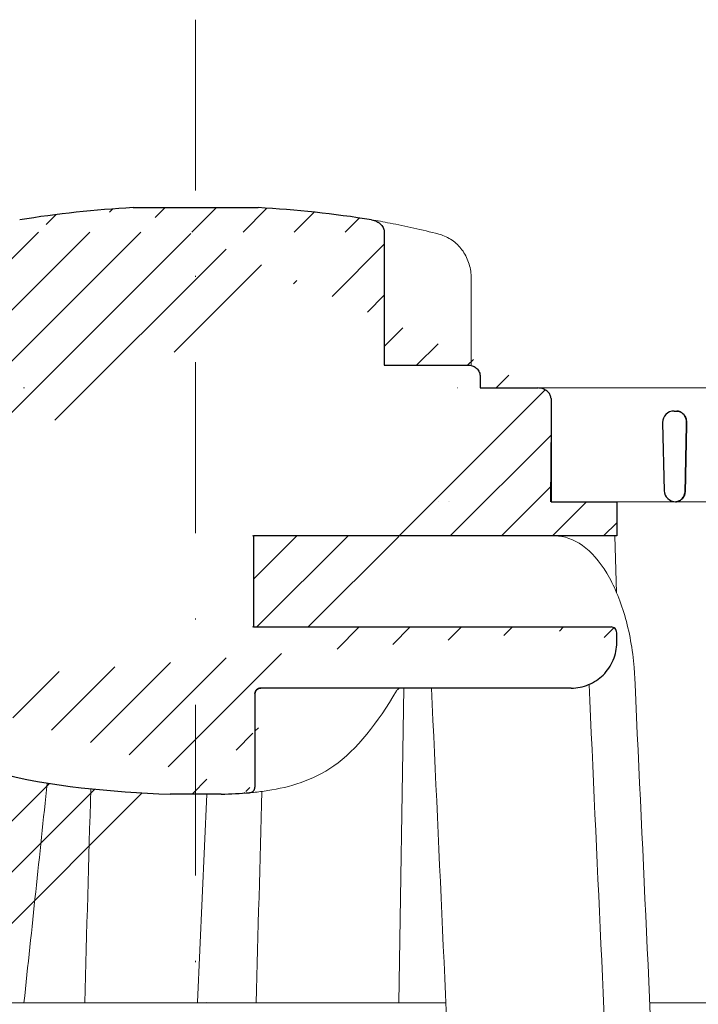
# Model space of a CAD drawing. Units: millimetres. Extents: x -5982 to 4589, y 11486 to 22652.
# Drawn here: x 300 to 359, y 21319 to 21406 of the extents above; entities that cross this region are included whole.
import ezdxf

# ---------------------------------------------------------------- set-up
doc = ezdxf.new("R2010")
doc.units = ezdxf.units.MM
doc.linetypes.add('DASHDOT2', pattern=[0.5, 0.25, -0.125, 0, -0.125])
doc.layers.add('TOPWET_KOŠ', color=241, linetype='Continuous', lineweight=13)
doc.layers.add('TOPWET_TENKOU', color=142, linetype='Continuous', lineweight=13)

# ---------------------------------------------------------------- blocks, each defined once
blk = doc.blocks.new('*U112')
at = {"layer": 'TOPWET_KOŠ', "ltscale": 40}
h = blk.add_hatch(dxfattribs=at)
h.set_pattern_fill('LINE', color=256, angle=45)
h.set_pattern_definition([(45, (-431.6812566554627, -19469.4732003), (-2.245064030267288, 2.245064030267288), [])])
edge = h.paths.add_edge_path()
edge.add_line((31.2255751918301, 73.09893293755522), (31.2255751918301, 64.0365206330498))
edge.add_line((31.2255751918301, 64.0365206330498), (37.00038763933662, 64.0365206422066))
edge.add_line((37.00038763933662, 64.0365206422066), (37.00038763933753, 61.0365206330498))
edge.add_line((37.00038763933753, 61.0365206330498), (5.10038759514282, 61.03652063304617))
edge.add_line((5.10038759514282, 61.03652063304617), (5.10038759514282, 53.03652063282425))
edge.add_line((5.10038759514282, 53.03652063282425), (36.50038767239039, 53.03652063282425))
edge.add_line((33.00038768101967, 47.67186447880522), (5.717807177451505, 47.67186447880522))
edge.add_spline(control_points=[(33.00038768101967, 47.67186447880522), (33.52481255043222, 47.67186447880522), (34.04415458527819, 47.77499752013318), (35.00372822366171, 48.17175596291781), (35.4364022989912, 48.45783807340922), (36.18450238251899, 49.19251116342275), (36.48698607339429, 49.63976926798205), (36.89578113508287, 50.62074096809738), (37.00038768176091, 51.14370655630773), (37.00038768176091, 51.67186447880522)], knot_values=[-0.630331423215619, -0.630331423215619, -0.630331423215619, -0.630331423215619, -0.4730039623937672, -0.4730039623937672, -0.3188223629230527, -0.3188223629230527, -0.1584473767487693, -0.1584473767487693, 0, 0, 0, 0], degree=3, periodic=0)
edge.add_line((37.00038763933389, 51.67186447880522), (37.00038763933389, 52.53652063282425))
edge.add_arc((36.50038769975345, 52.53652069933014), 0.4999999334941101, 359.9999923789863, 450.0000031355233)
edge.add_spline(control_points=[(-31.51160329796403, 47.56640774912012), (-28.42271777491351, 45.1617958180359), (-24.30386410277242, 42.11523037038205), (-12.71973782418991, 38.97449442593279), (-7.501075484437024, 38.597444610401), (-2.249612260486174, 38.33867641775214)], knot_values=[-3.728089403907972, -3.728089403907972, -3.728089403907972, -3.728089403907972, -1.577350445304785, -1.577350445304785, 0, 0, 0, 0], degree=3, periodic=0)
edge.add_spline(control_points=[(2.250387539161238, 38.33867641775214), (3.084179777397367, 38.37976190218251), (3.917144517551606, 38.42383947530834), (4.74814313871957, 38.47423509770306)], knot_values=[-2.035590059301482, -2.035590059301482, -2.035590059301482, -2.035590059301482, -1.898844882753666, -1.898844882753666, -1.898844882753666, -1.898844882753666], degree=3, periodic=0)
edge.add_line((5.217879367223759, 47.17186447880522), (5.217879367222849, 38.97331797161678))
edge.add_arc((5.717734327095059, 47.1720095032033), 0.4998549809099329, 89.99164954212357, 180.0166233935509)
edge.add_line((2.250387539163057, 38.33867641775214), (-2.249612360659739, 38.33867641775214))
edge.add_spline(control_points=[(5.084171983115993, 38.50642207831334), (4.940780211705714, 38.49285803942985), (4.842923923558374, 38.48323782348598), (4.787447186417012, 38.47776266645087), (4.779816942809703, 38.47700736651313), (4.772247712289754, 38.47625756317575), (4.770365796404803, 38.47607093955594), (4.768506970138333, 38.4758865076692), (4.768047889348964, 38.47584093334808), (4.767598087180886, 38.47579626846345), (4.767487926119429, 38.47578532664193), (4.767381688710884, 38.47577477319282), (4.767356098523123, 38.47577223076223), (4.767332276642264, 38.47576986386775), (4.767326757795672, 38.47576931548974), (4.767322071702438, 38.47576884984301), (4.767321105745395, 38.47576875385494), (4.767320542054222, 38.47576869784098), (4.767320500414826, 38.47576869370096), (4.767320699533229, 38.47576871348792), (4.76732092633938, 38.47576873602884), (4.767321281303339, 38.47576877130268), (4.767321367953627, 38.47576877991378), (4.767311031966528, 38.47576775275229), (4.754544476006231, 38.47462308817558), (4.74814307689212, 38.47423487675769)], knot_values=[0, 0, 0, 0, 0.09633389400043205, 0.09633389400043205, 0.1178485758355179, 0.1178485758355179, 0.1285869814674128, 0.1285869814674128, 0.1339278270033399, 0.1339278270033399, 0.1365818024865494, 0.1365818024865494, 0.1379003244163519, 0.1379003244163519, 0.1385553423850894, 0.1385553423850894, 0.1388807386995, 0.1388807386995, 0.1390423866959046, 0.1390423866959046, 0.1391909471062767, 0.1391909471062767, 0.1392020891371316, 0.1392020891371316, 0.1411260370795019, 0.1411260370795019, 0.1411260370795019, 0.1411260370795019], degree=3, periodic=0)
edge.add_spline(control_points=[(-36.99967682150964, 51.67186447880158), (-36.99967682152055, 51.14744092340334), (-36.8965441187047, 50.62810023384736), (-36.49978648712931, 49.66852744618154), (-36.21370432630101, 49.23585316406752), (-35.47903035155832, 48.48775187422143), (-35.03177114768096, 48.18526749691591), (-34.05079673370074, 47.7764713218603), (-33.52782944255614, 47.67186447880158), (-32.99966985146511, 47.67186447880158)], knot_values=[-0.6303319976124314, -0.6303319976124314, -0.6303319976124314, -0.6303319976124314, -0.473004919345541, -0.473004919345541, -0.3188232464521208, -0.3188232464521208, -0.1584478773272942, -0.1584478773272942, 0, 0, 0, 0], degree=3, periodic=0)
edge.add_line((-32.9996698514642, 47.67186447880158), (-31.81874433332086, 47.67186447880158))
edge.add_spline(control_points=[(-31.81874433332086, 47.67186447880158), (-31.76349604045936, 47.67186447723725), (-31.70862783804841, 47.66270735409853), (-31.60411983376616, 47.62682457873234), (-31.55519901345997, 47.60034578684645), (-31.51160332533618, 47.56640774964399)], knot_values=[-0.0331489771702768, -0.0331489771702768, -0.0331489771702768, -0.0331489771702768, -0.01657448929253305, -0.01657448929253305, 0, 0, 0, 0], degree=3, periodic=0)
edge.add_line((-36.99961235457067, 52.53652063282425), (-36.99961235457067, 51.67186447880158))
edge.add_spline(control_points=[(-36.49967594978625, 53.03652063282425), (-36.56522933707856, 53.03652063281697), (-36.63014737217691, 53.02362893798272), (-36.75009439291443, 52.97403394458888), (-36.80417871986629, 52.93827362532829), (-36.89769124326358, 52.84643943887932), (-36.93550168405, 52.79053221677168), (-36.98660101697624, 52.66791087900856), (-36.99967682096212, 52.60254027986957), (-36.99967682096485, 52.53652063282425)], knot_values=[-0.07879149385351852, -0.07879149385351852, -0.07879149385351852, -0.07879149385351852, -0.059125479121592, -0.059125479121592, -0.0398527546339274, -0.0398527546339274, -0.01980589411342952, -0.01980589411342952, 0, 0, 0, 0], degree=3, periodic=0)
edge.add_line((-45.66758817235586, 53.0365206079332), (-36.47266415287959, 53.03652063282425))
edge.add_spline(control_points=[(-52.85376065138371, 48.07840967393713), (-52.72325795772213, 48.81852722785334), (-52.45485344003282, 49.52757937531715), (-51.6573129917615, 50.83071561466932), (-51.12740833123553, 51.40794612306127), (-49.86262863336742, 52.33915121244354), (-49.13577610287666, 52.6784239270346), (-47.66466182501608, 53.0365206079332), (-47.11708322777667, 53.0365206079332), (-46.5191388125877, 53.0365206079332), (-46.09336349247224, 53.0365206079332), (-45.66758817235586, 53.0365206079332)], knot_values=[-0.3680960543463518, -0.3680960543463518, -0.3680960543463518, -0.3680960543463518, -0.3141641921270188, -0.3141641921270188, -0.2584562018594601, -0.2584562018594601, -0.2014537706787665, -0.2014537706787665, -0.1498030421567336, -0.1498030421567336, -0.02207044612199788, -0.02207044612199788, -0.02207044612199788, -0.02207044612199788], degree=3, periodic=0)
edge.add_line((-56.99960962640944, 2.336611299724609), (-52.85376065138007, 48.07840967393349))
edge.add_line((16.5748350318554, 87.73626064989367), (16.57483503185176, 76.03652063318805))
edge.add_line((16.57483503184903, 76.03652063318805), (24.0009144620808, 76.03652063318805))
edge.add_line((25.00077527867234, 75.03652063318805), (25.00077527867143, 74.03652063318805))
edge.add_spline(control_points=[(24.00091446207171, 76.03652063318805), (24.13202253436521, 76.03652063318805), (24.26185991217244, 76.01073694231673), (24.50175542510806, 75.91154607968929), (24.60992439349229, 75.84002518294437), (24.79694950055818, 75.65635657625899), (24.87257028627846, 75.54454232284115), (24.97476872020616, 75.29930022831104), (25.00092026133098, 75.16855949290766), (25.00092026132279, 75.03652063318805)], knot_values=[-0.1575832948730255, -0.1575832948730255, -0.1575832948730255, -0.1575832948730255, -0.1182508828784173, -0.1182508828784173, -0.07970531956426322, -0.07970531956426322, -0.03961165791566463, -0.03961165791566463, 0, 0, 0, 0], degree=3, periodic=0)
edge.add_line((25.00077527867143, 74.03652063319169), (30.02331193586724, 74.03652063319169))
edge.add_spline(control_points=[(31.2255751918301, 73.09893293755522), (31.2243354629627, 73.20125463337172), (31.20231237039752, 73.30122921982911), (31.11616076303471, 73.50219572292553), (31.04837778451838, 73.5978789822002), (30.86190199038265, 73.78365464302988), (30.73185797466431, 73.8686422780338), (30.41109198349932, 74.0009676713089), (30.22285764746994, 74.03614354826277), (30.03563549954288, 74.03649416206099)], knot_values=[-0.1765997010473874, -0.1765997010473874, -0.1765997010473874, -0.1765997010473874, -0.1428732564743236, -0.1428732564743236, -0.1045916346860273, -0.1045916346860273, -0.05638474325932893, -0.05638474325932893, -0.0002205559867074416, -0.0002205559867074416, -0.0002205559867074416, -0.0002205559867074416], degree=3, periodic=0)
edge.add_line((-5.500000000004547, 89.8820621769919), (5.500000000004547, 89.8820621769919))
edge.add_arc((0.0007752782876195852, -7.963479366422689), 98.00000000045202, 80.92626060935227, 86.78273010606912)
edge.add_spline(control_points=[(15.45591741192675, 88.81016579885545), (15.61276760803776, 88.78511608754707), (15.76631549878311, 88.73578284118776), (16.05453627636871, 88.59079618082978), (16.18998246508818, 88.49285830061126), (16.38928582926292, 88.27867191694895), (16.46247548959491, 88.17006855107684), (16.55204390294693, 87.95045986665718), (16.57482431577318, 87.84441725025681), (16.57482503699157, 87.73626145963135)], knot_values=[-0.1671257092187503, -0.1671257092187503, -0.1671257092187503, -0.1671257092187503, -0.1198711591844759, -0.1198711591844759, -0.07106376998824943, -0.07106376998824943, -0.03244673718872924, -0.03244673718872924, 0, 0, 0, 0], degree=3, periodic=0)
edge.add_line((-16.57405975318397, 87.73626064989367), (-16.57405975318034, 76.03652063318805))
edge.add_spline(control_points=[(-15.45514213325532, 88.81016579885545), (-15.61199232936633, 88.78511608754707), (-15.76554022011169, 88.73578284118776), (-16.05376099769728, 88.59079618082978), (-16.18920718641675, 88.49285830061126), (-16.38851055059149, 88.27867191694895), (-16.46170021092348, 88.17006855107684), (-16.5512686242746, 87.95045986665718), (-16.57404903710176, 87.84441725025681), (-16.57404975832014, 87.73626145963135)], knot_values=[-0.1671257092187503, -0.1671257092187503, -0.1671257092187503, -0.1671257092187503, -0.1198711591844759, -0.1198711591844759, -0.07106376998824943, -0.07106376998824943, -0.03244673718872924, -0.03244673718872924, 0, 0, 0, 0], degree=3, periodic=0)
edge.add_arc((3.838067641481757e-10, -7.963479366422689), 98.00000000045202, 93.21726989393086, 99.07373939064776)
edge.add_line((-16.57405975317761, 76.03652063318805), (-24.00013918340937, 76.03652063318805))
edge.add_spline(control_points=[(-24.00013918340028, 76.03652063318805), (-24.13124725569378, 76.03652063318805), (-24.26108463350101, 76.01073694231673), (-24.50098014643663, 75.91154607968929), (-24.60914911482087, 75.84002518294437), (-24.79617422188676, 75.65635657625899), (-24.87179500760612, 75.54454232284115), (-24.97399344153473, 75.29930022831104), (-25.00014498265955, 75.16855949290766), (-25.00014498265136, 75.03652063318805)], knot_values=[-0.1575832948730255, -0.1575832948730255, -0.1575832948730255, -0.1575832948730255, -0.1182508828784173, -0.1182508828784173, -0.07970531956426322, -0.07970531956426322, -0.03961165791566463, -0.03961165791566463, 0, 0, 0, 0], degree=3, periodic=0)
edge.add_line((-25.00000000000091, 75.03652063318805), (-24.99999999999909, 74.03652063318805))
edge.add_line((-30.03361359869359, 74.0365206243041), (-24.99999999999909, 74.03652063318805))
edge.add_ellipse((-30.03344916098013, 73.09070782629351), major_axis=(-1.192171396856296, 1.525031845329011e-11), ratio=0.7933530442868774, start_angle=269.9999999999309, end_angle=359.5000000038621)
edge.add_line((-31.17191596404155, 64.03684864946263), (-31.22557516362485, 73.09896149527776))
edge.add_line((-50.131564997434, 64.03652063304617), (-31.17191596404155, 64.03684864946263))
edge.add_line((-50.13156502243964, 64.03652063304617), (-50.13156502243964, 60.66902793697227))
edge.add_spline(control_points=[(-50.13156499743309, 60.66902794281486), (-51.84179590526583, 60.26925483341984), (-53.46188069654818, 59.55113510133378), (-56.43224580359129, 57.49737045031361), (-57.73293052126337, 56.15011178060377), (-59.73145574454338, 53.03055105902968), (-60.41090093242747, 51.2899012577509), (-60.73222267600158, 49.46759509526964)], knot_values=[-1.638495946965923, -1.638495946965923, -1.638495946965923, -1.638495946965923, -1.111448871847936, -1.111448871847936, -0.555125451716279, -0.555125451716279, 0, 0, 0, 0], degree=3, periodic=0)
edge.add_line((-60.73222267959045, 49.46759509527328), (-64.99500963023206, 3.537021136966359))
edge.add_spline(control_points=[(-60.99946489828835, -23.40067540917153), (-60.47523789116076, -23.40059574187399), (-59.9561003806466, -23.29746302088097), (-58.9967026987124, -22.90077539354388), (-58.56402634366714, -22.61469141127236), (-57.81592582299254, -21.88001662666284), (-57.51344282674654, -21.43275990501934), (-57.10464944590512, -20.45179241620644), (-57.00004338368581, -19.92883018313296), (-57.00004338368581, -19.40067540917153)], knot_values=[-0.6302730659702461, -0.6302730659702461, -0.6302730659702461, -0.6302730659702461, -0.4730034161771973, -0.4730034161771973, -0.3188209878722171, -0.3188209878722171, -0.1584464321889903, -0.1584464321889903, 0, 0, 0, 0], degree=3, periodic=0)
edge.add_line((-56.99960962641308, -19.40067540917153), (-56.99960962641399, -9.574852698329778))
edge.add_line((-56.99957547795657, -9.574852698329778), (-56.99957547795657, -4.574852698387986))
edge.add_line((-56.99960962641399, -4.574852698387986), (-56.99960962641126, 2.336611299699143))
edge.add_line((-64.99500963023206, 3.537021136966359), (-64.99500963023115, -19.99999999999272))
edge.add_spline(control_points=[(-64.99500963023115, -19.99999999999272), (-66.96647927743743, -20.00043931568143), (-69.49006826021946, -19.99999999999272)], knot_values=[-0.06632993025692539, -0.06632993025692539, -0.06632993025692539, -0.01750465544214877, -0.01750465544214877, -0.01750465544214877], weights=[1.07393832960933, 1.046850281873787, 1.019578430175061], degree=2, periodic=0)
edge.add_line((-67.65807247746397, -23.40067540917153), (-69.49006826021946, -19.99999999999272))
edge.add_line((-67.65807247422435, -23.40067540917153), (-60.99946489828835, -23.40067540917153))
at = {"layer": 'TOPWET_KOŠ', "lineweight": 30}
for p, q in [((-5.500000000004547, 89.8820621769919), (5.500000000004547, 89.8820621769919)), ((16.5748350318554, 87.73626064989367), (16.57483503185176, 76.03652063318805)), ((16.57483503184903, 76.03652063318805), (24.0009144620808, 76.03652063318805)), ((25.00077527867234, 75.03652063318805), (25.00077527867234, 74.03652063318805)), ((28.18647821278319, 74.02698012729525), (28.1865930085869, 74.02699328055678)), ((28.18662693140141, 74.02701989130583), (28.18651235907237, 74.02700685324453)), ((30.04952161039364, 74.03550685392838), (30.0874626752402, 74.03550685392838)), ((42.0299446099898, 72.00696398486252), (42.26413760638388, 72.00696398486252)), ((41.03024312110028, 70.98253180762185), (41.17615761351499, 65.01208846318332)), ((37.00038763324574, 51.67186447880522), (37.00038763324574, 52.53652063282425)), ((37.00038763933389, 51.67186447880522), (37.00038763933389, 52.53652063282425)), ((5.217879277066459, 47.17186447880522), (5.217879367223759, 47.17186447880522)), ((2.250387539163057, 38.33867641775214), (-2.249612360659739, 38.33867641775214)), ((2.250387639337532, 38.33867641775214), (2.250387539163057, 38.33867641775214))]:
    blk.add_line(p, q, dxfattribs=at)
at = {"layer": 'TOPWET_KOŠ'}
for p, q in [((24.21967725961076, 76.01229898583188), (24.21967725961076, 83.66075323638506)), ((30.02331193586724, 74.03652063319169), (82.5327090825549, 74.03553541163274)), ((31.24858680890338, 71.00696398668515), (31.22557519183374, 73.09893293755522)), ((31.17190123263026, 64.0365206422066), (31.24857597170467, 71.0069640044967)), ((22.28282607839174, 64.03652064220296), (22.28282595279597, 64.03653218875479)), ((22.28282595279234, 64.03653218875479), (22.28282607839174, 64.03652064220296)), ((80.99479338135643, 64.0365812355194), (37.00038763324665, 64.0365206330498)), ((37.00038763324665, 61.0365206330498), (37.00038763324665, 64.0365206330498)), ((37.00038763933662, 61.0365206330498), (37.00038763933662, 64.0365206330498)), ((40.30219911724362, 64.04843391749091), (40.30220564786487, 64.04843533290477)), ((40.30224025040025, 64.04846434232604), (40.30223371667853, 64.04846292415823)), ((5.000387594292079, 61.03652063304617), (5.10038759514282, 61.03652063304617)), ((5.10038759514282, 61.03652063304617), (37.00038763324665, 61.0365206330498)), ((36.99177815560506, 56.04125301265958), (36.83943811539848, 61.0365206330498)), ((36.50038767239039, 53.03652063282425), (5.000387594257518, 53.03652063282425)), ((5.717807177451505, 47.67186447880522), (33.00038768102058, 47.67186447880522)), ((18.30365738970704, 47.67186447880522), (17.86055276735624, 20.00988193782541)), ((5.217879367222849, 38.97331797161678), (5.217879367222849, 47.17186447880522)), ((0.9968979690320339, 38.33867641775214), (0.1791073935810346, 20.06111249259629)), ((-55.39777687027345, 20.00988193782541), (21.99114551244384, 20.00988193782541)), ((93.30559188175994, 20.00988193782905), (39.90317683924695, 20.00988193782541))]:
    blk.add_line(p, q, dxfattribs=at)
at = {"layer": 'TOPWET_KOŠ', "lineweight": 30, "ltscale": 40}
blk.add_line((25.00077527867143, 74.03652063319169), (30.02331193586724, 74.03652063319169), dxfattribs=at)
for points in [[(31.2255751918301, 73.09893293755522), (31.2255751918301, 64.0365206330498), (37.00038763933662, 64.0365206422066), (37.00038763933662, 61.0365206330498), (5.10038759514282, 61.03652063304617), (5.10038759514282, 53.03652063282425), (36.50038767239039, 53.03652063282425)], [(33.00038768101967, 47.67186447880522), (5.717807177451505, 47.67186447880522)], [(5.217879367223759, 47.17186447880522), (5.217879367223759, 38.97331797161678)]]:
    blk.add_lwpolyline(points, dxfattribs=at)
at = {"layer": 'TOPWET_KOŠ', "lineweight": 30}
for centre, radius, start, end in [((3.838067641481757e-10, -7.963479366422689), 98.00000000045202, 93.21726989393086, 99.07373939064776), ((0.0007752782876195852, -7.963479366422689), 98.00000000045202, 80.92626060935227, 86.78273010606912), ((42.02994460998707, 71.00696398575383), 0.999999999109233, 89.99999999984367, 180), ((42.029944597135, 71.00696398556465), 0.9999999862559379, 180, 181.4000000071549), ((42.17585910239904, 65.03652064131165), 0.9999999991066286, 181.3999999998574, 270.0000000001042)]:
    blk.add_arc(centre, radius, start, end, dxfattribs=at)
at = {"layer": 'TOPWET_KOŠ', "lineweight": 30, "ltscale": 40}
for centre, radius, start, end in [((36.50038769975345, 52.53652069933014), 0.4999999334941101, 359.9999923789863, 90.00000313552333), ((5.717734327095059, 47.1720095032033), 0.4998549809099329, 89.99164954212357, 180.0166233935509)]:
    blk.add_arc(centre, radius, start, end, dxfattribs=at)
at = {"layer": 'TOPWET_KOŠ', "extrusion": (0, 0, -0.9999999999999998)}
blk.add_ellipse((21.12072276193339, 86.58298170559283), major_axis=(0.2474037561022229, 0.9710076079360077), ratio=0.5100873353456625, start_param=6.283176910493703, end_param=6.283202867619253, dxfattribs=at)
at = {"layer": 'TOPWET_KOŠ', "lineweight": 30}
for centre, major_axis, ratio, start_param, end_param in [((42.31776829740193, 71.00645943264317), (0.005008948316448709, -0.9695211266356368), 0.8363328351307766, 1.541793397000768, 1.566995921157408), ((42.26313646893232, 71.00724739073848), (-0.008822939624062349, 1.001635906035075), 0.8640312058530397, 4.680101276185956, 4.704495348766908), ((5.039355687684292, 39.00441414082161), (0.03589009670934656, -0.4987353287015583), 0.8927477885334442, 0.02006541518980942, 0.02012347239511225)]:
    blk.add_ellipse(centre, major_axis=major_axis, ratio=ratio, start_param=start_param, end_param=end_param, dxfattribs=at)
at = {"layer": 'TOPWET_KOŠ'}
for centre, major_axis, ratio, start_param, end_param in [((0.004654594692510727, 64.03758107908288), (60.6263550288125, -8.062301190929675e-05), 1e-05, 1.194972578167322, 1.195126887012667), ((-34.49088789941015, -178.9669433731942), (39.73771207422448, 383.9091227877332), 0.003566419010026012, 0.9663556316409387, 1.026313581872881), ((0.927816103877376, 19.06060308458837), (-0.00930133459676464, -1.000545429148184), 0.2220830896859318, 3.134924172472164, 3.152390215037077)]:
    blk.add_ellipse(centre, major_axis=major_axis, ratio=ratio, start_param=start_param, end_param=end_param, dxfattribs=at)
at = {"layer": 'TOPWET_KOŠ', "lineweight": 30}
for points, knots in [([(15.45591741192675, 88.81016579885545), (15.61276760803776, 88.78511608754707), (15.76631549878311, 88.73578284118776), (16.05453627636871, 88.59079618082978), (16.18998246508818, 88.49285830061126), (16.38928582926292, 88.27867191694895), (16.46247548959491, 88.17006855107684), (16.55204390294693, 87.95045986665718), (16.57482431577318, 87.84441725025681), (16.57482503699157, 87.73626145963135)], [-0.1671257092187503, -0.1671257092187503, -0.1671257092187503, -0.1671257092187503, -0.1198711591844759, -0.1198711591844759, -0.07106376998824943, -0.07106376998824943, -0.03244673718872924, -0.03244673718872924, 0, 0, 0, 0]), ([(24.00091446207171, 76.03652063318805), (24.13202253436521, 76.03652063318805), (24.26185991217244, 76.01073694231673), (24.50175542510806, 75.91154607968929), (24.60992439349229, 75.84002518294437), (24.79694950055818, 75.65635657625899), (24.87257028627846, 75.54454232284115), (24.97476872020616, 75.29930022831104), (25.00092026133098, 75.16855949290766), (25.00092026132279, 75.03652063318805)], [-0.1575832948730255, -0.1575832948730255, -0.1575832948730255, -0.1575832948730255, -0.1182508828784173, -0.1182508828784173, -0.07970531956426322, -0.07970531956426322, -0.03961165791566463, -0.03961165791566463, 0, 0, 0, 0]), ([(30.04952174833852, 74.03649666576166), (30.04478677684619, 74.03649646775011), (30.04004799793347, 74.03649640777076), (30.03611395035659, 74.03649440499066), (30.03595558930738, 74.03649432437305), (30.03579665133293, 74.03649424409377), (30.03563549954288, 74.03649416206099)], [-386.153782741763, -386.153782741763, -386.153782741763, -386.153782741763, -386.1358233842799, -386.1358233842799, -386.1358233842799, -386.1351004487669, -386.1351004487669, -386.1351004487669, -386.1351004487669]), ([(31.2255751918301, 73.09893293755522), (31.2243354629627, 73.20125463337172), (31.20231237039752, 73.30122921982911), (31.11616076303471, 73.50219572292553), (31.04837778451838, 73.5978789822002), (30.86190199038265, 73.78365464302988), (30.73185797466431, 73.8686422780338), (30.41109198349932, 74.0009676713089), (30.22285764746994, 74.03614354826277), (30.03563549954288, 74.03649416206099)], [-0.1765997010473874, -0.1765997010473874, -0.1765997010473874, -0.1765997010473874, -0.1428732564743236, -0.1428732564743236, -0.1045916346860273, -0.1045916346860273, -0.05638474325932893, -0.05638474325932893, -0.0002205559867074416, -0.0002205559867074416, -0.0002205559867074416, -0.0002205559867074416]), ([(42.26413760638388, 72.00696398486252), (42.36460563161108, 72.00696398486252), (42.47068383142869, 71.98677238935852), (42.57453634928606, 71.9409283302266), (42.6588164409759, 71.90372421051507), (42.7413265003579, 71.84971761699853), (42.81637571441934, 71.77795541347223), (42.82829179163582, 71.76656123740759), (42.84001483208249, 71.75472526877638), (42.85151675008728, 71.74245151692958), (42.92253420867746, 71.66666844640349), (42.9836212865539, 71.57562296797914), (43.03010262392945, 71.4729784890369), (43.03822167112867, 71.45504924224224), (43.04589492798004, 71.43677404592017), (43.05309845658576, 71.41818357647207), (43.10534283628022, 71.28335416194022), (43.1288918047203, 71.1417709730631), (43.12862383042648, 71.0069639856556)], [-1.76975092924595, -1.76975092924595, -1.76975092924595, -1.76975092924595, -1.320355863784953, -1.320355863784953, -1.320355863784953, -0.9556554395332139, -0.9556554395332139, -0.9556554395332139, -0.8977494578152618, -0.8977494578152618, -0.8977494578152618, -0.5402146834030074, -0.5402146834030074, -0.5402146834030074, -0.477762915187399, -0.477762915187399, -0.477762915187399, -0.0248246304146269, -0.0248246304146269, -0.0248246304146269, -0.0248246304146269]), ([(43.12862383042466, 71.00696398565196), (43.12874445279613, 71.06762076891755), (43.12410381012432, 71.1279791923007), (43.11483902863074, 71.18729656337746), (43.10433539663063, 71.25454562237064), (43.08801318293445, 71.31966566130359), (43.06646892264871, 71.38175745535773), (43.04497469139915, 71.44370506285486), (43.0184689902826, 71.502108072993), (42.98776290604383, 71.55635518468625), (42.95707240430875, 71.61057476744463), (42.92234637674665, 71.66036384409017), (42.8844453830352, 71.70537927055193), (42.84225802255241, 71.75548566189536), (42.79626758414179, 71.79952736341875), (42.74758593670867, 71.83731009145049), (42.69891623654166, 71.8750835469873), (42.64761001448278, 71.90656331079663), (42.59464627112447, 71.93171624824754), (42.48883206507344, 71.98196832518079), (42.37645931292354, 72.00696398486252), (42.26413760638388, 72.00696398486252)], [0.0248246304134332, 0.0248246304134332, 0.0248246304134332, 0.0248246304134332, 0.209826260208394, 0.209826260208394, 0.209826260208394, 0.419565587654565, 0.419565587654565, 0.419565587654565, 0.628817868594012, 0.628817868594012, 0.628817868594012, 0.837963959668886, 0.837963959668886, 0.837963959668886, 1.07107822718142, 1.07107822718142, 1.07107822718142, 1.30413528467178, 1.30413528467178, 1.30413528467178, 1.76975092924595, 1.76975092924595, 1.76975092924595, 1.76975092924595]), ([(43.0141941917891, 65.01208846318332), (43.01169143460447, 64.88152019568588), (42.98692336485419, 64.75186947720795), (42.94128178731262, 64.63198928034035), (42.89533434927671, 64.51130572350303), (42.82827035680748, 64.40016823480983), (42.7420135180837, 64.30675342344693), (42.66967372739964, 64.22841055810568), (42.58847004532618, 64.16771024155605), (42.50449853359623, 64.1242750368001), (42.495512402862, 64.11962686005427), (42.4864923180221, 64.11517376978372), (42.4774441284053, 64.11091368644702), (42.3786677096914, 64.06440761249178), (42.27724204646074, 64.04131401008999), (42.18020620691186, 64.0372024200733)], [-1.72199603424896, -1.72199603424896, -1.72199603424896, -1.72199603424896, -1.294889280971063, -1.294889280971063, -1.294889280971063, -0.8649203329549289, -0.8649203329549289, -0.8649203329549289, -0.5043244177623393, -0.5043244177623393, -0.5043244177623393, -0.4657355919886688, -0.4657355919886688, -0.4657355919886688, -0.0444727565742377, -0.0444727565742377, -0.0444727565742377, -0.0444727565742377]), ([(42.18020620674179, 64.03720242006966), (42.22097554498669, 64.03892991043904), (42.26165490233234, 64.04394105669417), (42.30194046724864, 64.05224628372889), (42.35282907665714, 64.06273742256235), (42.40311265778837, 64.07849018169873), (42.45213730310206, 64.09952924394747), (42.55024482407771, 64.14163235816159), (42.64343569042376, 64.20498978864998), (42.72544167232263, 64.28926968463202), (42.76700947129666, 64.33199010200042), (42.80557012252575, 64.37996183281575), (42.84017620928716, 64.432898535204), (42.87479984075253, 64.48586207560584), (42.90530938178927, 64.5435629334861), (42.93076272778217, 64.60543149886144), (42.9562849539634, 64.66746748892183), (42.97651535115256, 64.73319501575679), (42.99069135655463, 64.80170498482039), (43.00487528034591, 64.87025322198679), (43.01282716275546, 64.94077087244295), (43.0141941917891, 65.01208846318332)], [0.0444727565742377, 0.0444727565742377, 0.0444727565742377, 0.0444727565742377, 0.213473510195227, 0.213473510195227, 0.213473510195227, 0.426954774707485, 0.426954774707485, 0.426954774707485, 0.854170871874844, 0.854170871874844, 0.854170871874844, 1.07072132873792, 1.07072132873792, 1.07072132873792, 1.28738157302349, 1.28738157302349, 1.28738157302349, 1.50462812916172, 1.50462812916172, 1.50462812916172, 1.72199603424896, 1.72199603424896, 1.72199603424896, 1.72199603424896]), ([(37.00038767247406, 52.53652063282425), (37.00038767247406, 52.60207374145466), (36.98749604231853, 52.6669914957638), (36.9379012369991, 52.78693820052285), (36.9021409731904, 52.84102245993199), (36.81030683693461, 52.93453497038718), (36.75439957384879, 52.97234543175728), (36.63177811128753, 53.02344481448745), (36.56640741273077, 53.03652063282425), (36.50038767238948, 53.03652063282425)], [-0.0787914279018595, -0.0787914279018595, -0.0787914279018595, -0.0787914279018595, -0.05912549531249658, -0.05912549531249658, -0.03985279538015338, -0.03985279538015338, -0.01980592210226758, -0.01980592210226758, 0, 0, 0, 0]), ([(33.00038768101967, 47.67186447880522), (33.52481255043222, 47.67186447880522), (34.04415458527819, 47.77499752013318), (35.00372822366171, 48.17175596291781), (35.4364022989912, 48.45783807340922), (36.18450238251899, 49.19251116342275), (36.48698607339429, 49.63976926798205), (36.89578113508287, 50.62074096809738), (37.00038768176091, 51.14370655630773), (37.00038768176091, 51.67186447880522)], [-0.630331423215619, -0.630331423215619, -0.630331423215619, -0.630331423215619, -0.4730039623937672, -0.4730039623937672, -0.3188223629230527, -0.3188223629230527, -0.1584473767487693, -0.1584473767487693, 0, 0, 0, 0]), ([(5.217789101065136, 47.17186447880522), (5.217789101136987, 47.23741418081772), (5.230679853665606, 47.30232844744751), (5.28027255573852, 47.42227294669283), (5.316032949891451, 47.47635774219816), (5.407869380114789, 47.56987338068575), (5.463779493740731, 47.60768562194062), (5.586407994325782, 47.65878789196722), (5.65178310948977, 47.67186447880522), (5.717807177452414, 47.67186447880522)], [-0.07879291779238484, -0.07879291779238484, -0.07879291779238484, -0.07879291779238484, -0.05912797697513859, -0.05912797697513859, -0.03985508669420464, -0.03985508669420464, -0.01980722038882736, -0.01980722038882736, 0, 0, 0, 0]), ([(-31.51160329796403, 47.56640774912012), (-28.42271777491351, 45.1617958180359), (-24.30386410277242, 42.11523037038205), (-12.71973782418991, 38.97449442593279), (-7.501075484437024, 38.597444610401), (-2.249612260486174, 38.33867641775214)], [-3.728089403907972, -3.728089403907972, -3.728089403907972, -3.728089403907972, -1.577350445304785, -1.577350445304785, 0, 0, 0, 0]), ([(4.74814315121148, 38.47423488416098), (4.803777397879458, 38.47760881061549), (4.858457940514199, 38.49026168567434), (4.969069247868902, 38.53627527401113), (5.022942687067371, 38.57202164958653), (5.116079520604217, 38.66368616789987), (5.153743648521413, 38.71943338305573), (5.204790953070187, 38.84187807068156), (5.217876809896552, 38.90727312125455), (5.217876908742255, 38.97331797157312)], [-0.07573792282213852, -0.07573792282213852, -0.07573792282213852, -0.07573792282213852, -0.0590169851708694, -0.0590169851708694, -0.03979783331576754, -0.03979783331576754, -0.01981345509529634, -0.01981345509529634, 0, 0, 0, 0]), ([(5.084171983115993, 38.50642207831334), (4.940780211705714, 38.49285803942985), (4.842923923558374, 38.48323782348598), (4.787447186417012, 38.47776266645087), (4.779816942809703, 38.47700736651313), (4.772247712289754, 38.47625756317575), (4.770365796404803, 38.47607093955594), (4.768506970138333, 38.4758865076692), (4.768047889348964, 38.47584093334808), (4.767598087180886, 38.47579626846345), (4.767487926119429, 38.47578532664193), (4.767381688710884, 38.47577477319282), (4.767356098523123, 38.47577223076223), (4.767332276642264, 38.47576986386775), (4.767326757795672, 38.47576931548974), (4.767322071702438, 38.47576884984301), (4.767321105745395, 38.47576875385494), (4.767320542054222, 38.47576869784098), (4.767320500414826, 38.47576869370096), (4.767320699533229, 38.47576871348792), (4.76732092633938, 38.47576873602884), (4.767321281303339, 38.47576877130268), (4.767321367953627, 38.47576877991378), (4.767311031966528, 38.47576775275229), (4.754544476006231, 38.47462308817558), (4.74814307689212, 38.47423487675769)], [0, 0, 0, 0, 0.09633389400043205, 0.09633389400043205, 0.1178485758355179, 0.1178485758355179, 0.1285869814674128, 0.1285869814674128, 0.1339278270033399, 0.1339278270033399, 0.1365818024865494, 0.1365818024865494, 0.1379003244163519, 0.1379003244163519, 0.1385553423850894, 0.1385553423850894, 0.1388807386995, 0.1388807386995, 0.1390423866959046, 0.1390423866959046, 0.1391909471062767, 0.1391909471062767, 0.1392020891371316, 0.1392020891371316, 0.1411260370795019, 0.1411260370795019, 0.1411260370795019, 0.1411260370795019])]:
    blk.add_open_spline(points, degree=3, knots=knots, dxfattribs=at)
at = {"layer": 'TOPWET_KOŠ'}
for points in [[(17.09602518505926, 88.5177631965962), (16.49230455583984, 88.63432263403593), (15.93949453608911, 88.73293625224323), (15.45591741192675, 88.81016579885545)], [(21.36812236036985, 87.55399037789539), (19.87325252244955, 87.93484286308012), (18.43722030583103, 88.25883374885962), (17.09602126462141, 88.51776395348861)], [(-15.04288662565068, 74.03617179046705), (-15.06477717324469, 74.03594674131455), (-15.09561248589853, 74.0354532845995), (-15.11061733378847, 74.03589321228719)], [(23.00580098349383, 74.0361717904525), (22.99914979073401, 74.03594674089254), (22.99076776703623, 74.03545328710243), (22.96553077475073, 74.03589321288018)], [(21.3193577875827, 64.03652064220296), (21.31989901804081, 64.03652064220296), (21.32044139189566, 64.03668521902728), (21.32098454458082, 64.03701787974569)], [(21.32098421511637, 64.03701375236778), (21.32044354512345, 64.03668497599938), (21.31990133249838, 64.03652061443427), (21.3193577875827, 64.03652064220296)], [(38.53879980593138, 49.46759509526601), (39.25588138330932, 33.99066451002727), (39.97256594310966, 18.51363703599782), (40.68892624357977, 3.03652060792956)], [(20.72463104132476, 47.67186447880522), (21.41684971855102, 32.5602491733589), (22.1085152031892, 17.44849561123556), (22.7997385352528, 2.336611299735523)], [(36.65614499579351, 2.336611299720971), (35.96005314996182, 17.55493359354659), (35.26351289698232, 32.77312338121919), (34.56641133261292, 47.99116211047294)], [(-9.742218443359889, 20.00988193782541), (-9.565452745970106, 26.28244655032904), (-9.388652271572028, 32.55498746025478), (-9.211801028414811, 38.82750457540169)], [(5.314807564749572, 20.00988194448655), (5.485728775016469, 26.20352678076961), (5.656887492707028, 32.39680264923663), (5.828317002521544, 38.58970923114612)]]:
    blk.add_open_spline(points, degree=3, dxfattribs=at)
for points, knots in [([(24.2195847729954, 83.66075323926634), (24.21961134814865, 84.08773286974247), (24.15493465271084, 84.52012511060093), (23.90782864762423, 85.32459909435784), (23.72385862530973, 85.7072832365775), (23.25903032017231, 86.38505352734137), (22.97167899745546, 86.68787007010542), (22.3290978967616, 87.176224432038), (21.9654972655444, 87.36693275119251), (21.51758793560202, 87.51319291238906), (21.4444850129139, 87.53444688234231), (21.37101575842553, 87.55323548678643)], [0, 0, 0, 0, 0.1280938894408985, 0.1280938894408985, 0.2545758420795415, 0.2545758420795415, 0.3819112987649353, 0.3819112987649353, 0.5099679452517936, 0.5099679452517936, 0.5346767804080949, 0.5346767804080949, 0.5346767804080949, 0.5346767804080949]), ([(31.26027945798887, 61.03652060792956), (31.36423074833328, 61.03652060792956), (31.46818203868133, 61.03652060792956), (31.57213332902575, 61.03652060792956), (32.39654843263361, 61.03652060792956), (33.21510414737895, 60.75301567379574), (34.7671955292135, 59.63832000939146), (35.4890231192885, 58.81539100644659), (36.12329938363109, 57.76114281159607), (36.75283386900628, 56.71477605925975), (37.28622155496214, 55.45691760947011), (38.11089502734558, 52.62801079009296), (38.39549678433013, 51.07974686740636), (38.53879980593138, 49.46759509526601)], [-20.39148622401018, -20.39148622401018, -20.39148622401018, -20.39148622401018, -19.76777846831432, -19.76777846831432, -19.76777846831432, -14.80828718612619, -14.80828718612619, -9.848037923330601, -9.848037923330601, -9.848037923330601, -4.924157234832626, -4.924157234832626, 0, 0, 0, 0]), ([(18.07688838197646, 47.67186447880522), (18.05938312793114, 47.67186447889253), (18.0418051728675, 47.67094007939886), (18.00713028527844, 47.66727787789932), (17.98995965128779, 47.66455508324725), (17.92140300614028, 47.64999281556811), (17.87095049763957, 47.63052780659564), (17.77977490546709, 47.57745806941966), (17.73793196830502, 47.54320151614957), (17.68120755861673, 47.47928442050033), (17.66181580698594, 47.45255135987463), (17.64530038120029, 47.42431695206324)], [0, 0, 0, 0, 0.005258853131797952, 0.005258853131797952, 0.01046032332599806, 0.01046032332599806, 0.02628470891496146, 0.02628470891496146, 0.04210909510194309, 0.04210909510194309, 0.05192208138713988, 0.05192208138713988, 0.05192208138713988, 0.05192208138713988]), ([(17.64529999947172, 47.42431717535146), (16.01489808740007, 44.63748710197251), (14.15544206339564, 42.24084138343096), (10.26565944873801, 39.53107507915774), (8.282187449471166, 38.96175822567602), (5.925993194175135, 38.59831927896448), (5.505424546104223, 38.5462977918869), (5.084197785703509, 38.5064245198846)], [6.087865016857269e-06, 6.087865016857269e-06, 6.087865016857269e-06, 6.087865016857269e-06, 1.369854633840458, 1.369854633840458, 2.641644473908636, 2.641644473908636, 2.918226969606467, 2.918226969606467, 2.918226969606467, 2.918226969606467])]:
    blk.add_open_spline(points, degree=3, knots=knots, dxfattribs=at)
at = {"layer": 'TOPWET_KOŠ', "lineweight": 30}
for points in [[(30.03563493457477, 74.03644356298537), (30.03152870092345, 74.0364949272116), (30.0274209564177, 74.03652063319169), (30.02331193586724, 74.03652063319169)], [(30.03563493352976, 74.03644356299992), (30.03998849549316, 74.03638911134112), (30.04473124167635, 74.03629941579129), (30.04952161038818, 74.03617179046705)], [(30.04952161038818, 74.03617179046705), (30.05796404549801, 74.03594672805048), (30.0707220619106, 74.03545330899942), (30.05832679761352, 74.0358932124509)], [(43.128414899571, 70.98253180762185), (43.09041478410381, 68.99237846181495), (43.05234161318003, 67.00223067530533), (43.0141941917891, 65.01208846318332)], [(43.0141941917891, 65.01208846318332), (43.05234166366699, 67.00223331131201), (43.09041481672102, 68.99238017215248), (43.128414899571, 70.98253180762185)], [(2.250387539161238, 38.33867641775214), (3.084179777397367, 38.37976190218251), (3.917144517551606, 38.42383947530834), (4.74814313871957, 38.47423509770306)]]:
    blk.add_open_spline(points, degree=3, dxfattribs=at)

msp = doc.modelspace()

# ---------------------------------------------------------------- linework, layer by layer
at = {"layer": 'TOPWET_TENKOU', "linetype": 'DASHDOT2', "ltscale": 60}
msp.add_line((314.9999887260055, 21405.8601417032), (314.9999887260055, 21077.97095236906), dxfattribs=at)

# ---------------------------------------------------------------- block references
at = {"layer": 'TOPWET_KOŠ', "ltscale": 40}
msp.add_blockref('*U112', (314.9999887260055, 21299.46595391018), dxfattribs=at)

doc.saveas('drawing.dxf')
